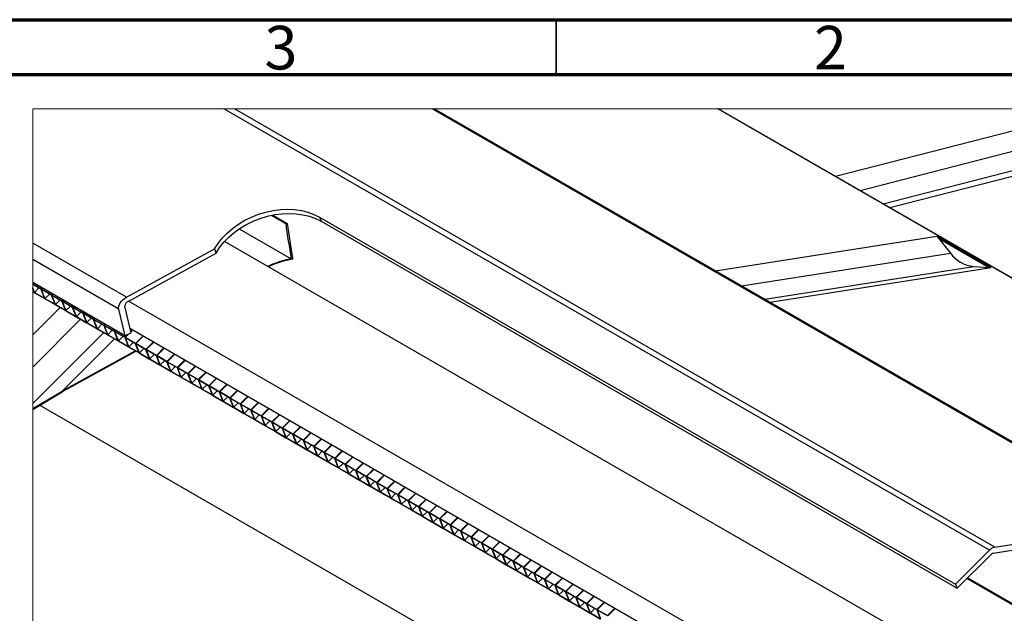
# Paper-space layout 'Sheet1' of a CAD drawing. Units: millimetres. Extents: x 3 to 403, y -15 to 272.
# Drawn here: x 254 to 344, y 218 to 272 of the extents above; entities that cross this region are included whole.
import ezdxf

# ---------------------------------------------------------------- set-up
doc = ezdxf.new("R2010")
doc.units = ezdxf.units.MM
doc.styles.add('SLDTEXTSTYLE0', font='GOTHIC.TTF', dxfattribs={"width": 0.913})

psp = doc.layouts.new('Sheet1')

# ---------------------------------------------------------------- linework, layer by layer
at = {"color": 7, "linetype": 'Continuous', "lineweight": 70}
for p, q in [((3.1227, 272.2257), (403.1227, 272.2257)), ((8.1227, 267.2257), (398.1227, 267.2257))]:
    psp.add_line(p, q, dxfattribs=at)
at = {"color": 7, "linetype": 'Continuous', "lineweight": 35}
psp.add_line((303.1227, 267.2257), (303.1227, 272.2257), dxfattribs=at)
at = {"color": 7, "linetype": 'Continuous', "lineweight": 25}
for p, q in [((342.5632, 223.9032), (272.8805, 264.1202)), ((343.0469, 224.1824), (273.8479, 264.1202)), ((357.2023, 226.4018), (291.8489, 264.1202)), ((357.4604, 226.361), (292.0361, 264.1202)), ((357.4604, 226.361), (292.0361, 264.1202)), ((385.9316, 224.8231), (317.8427, 264.1202)), ((385.9781, 224.8157), (317.8764, 264.1202)), ((328.534, 257.9693), (352.4808, 264.1202)), ((330.7772, 256.6746), (359.7642, 264.1202)), ((332.8781, 255.4621), (364.4102, 263.5614)), ((333.4838, 255.1125), (366.0301, 263.4724)), ((277.218, 254.4123), (278.5123, 253.6653)), ((277.3328, 254.4356), (278.6578, 253.6709)), ((278.6578, 253.6709), (278.5123, 253.6653)), ((281.5883, 254.2375), (339.4787, 220.8264)), ((281.5883, 254.2375), (281.7334, 253.8608)), ((281.7334, 253.8608), (339.6238, 220.4497)), ((274.2845, 253.174), (279.009, 250.4473)), ((264.0208, 246.9439), (255.4901, 251.8674)), ((335.0893, 216.1492), (272.9423, 252.017)), ((317.6257, 249.3514), (337.7725, 252.5103)), ((342.7223, 249.6536), (337.7725, 252.5103)), ((337.7725, 252.5103), (337.9099, 252.3368)), ((337.9099, 252.3368), (339.0021, 250.9574)), ((337.9099, 252.3368), (342.5414, 249.6638)), ((264.0208, 246.9439), (272.0286, 251.3406)), ((264.1659, 246.5672), (272.1737, 250.9639)), ((272.0286, 251.3406), (272.1737, 250.9639)), ((320.0042, 247.9786), (339.0021, 250.9574)), ((263.316, 245.8626), (255.4901, 250.3794)), ((279.009, 250.4473), (279.1365, 250.4632)), ((279.1365, 250.4632), (279.1683, 250.4084)), ((322.1051, 246.7661), (341.103, 249.7448)), ((322.5754, 246.4946), (342.7223, 249.6536)), ((341.103, 249.7448), (342.5414, 249.6638)), ((342.5414, 249.6638), (342.7223, 249.6536)), ((263.8972, 243.4287), (255.4901, 248.2808)), ((256.2415, 247.7054), (255.4901, 248.1391)), ((256.2536, 247.674), (255.4901, 248.1147)), ((255.6488, 247.3884), (255.4901, 247.8004)), ((255.6134, 247.4088), (255.4901, 247.729)), ((255.4901, 247.48), (255.6134, 247.4088)), ((255.4901, 247.4556), (255.6255, 247.3774)), ((255.6488, 247.3884), (256.0518, 247.7905)), ((255.6488, 247.3884), (256.568, 246.8579)), ((255.6609, 247.357), (256.5801, 246.8265)), ((256.2415, 247.7054), (256.3315, 247.7952)), ((256.568, 246.8579), (256.2536, 247.674)), ((256.3529, 247.7828), (256.2608, 247.691)), ((256.2769, 247.685), (256.3668, 247.7748)), ((257.1961, 247.1545), (256.2769, 247.685)), ((257.2082, 247.1231), (256.289, 247.6536)), ((256.6033, 246.8375), (256.289, 247.6536)), ((256.6033, 246.8375), (257.0064, 247.2395)), ((256.6033, 246.8375), (257.5226, 246.3069)), ((256.6154, 246.8061), (257.5347, 246.2756)), ((257.1961, 247.1545), (257.2861, 247.2443)), ((257.5226, 246.3069), (257.2082, 247.1231)), ((257.3075, 247.2319), (257.2154, 247.1401)), ((257.2315, 247.1341), (257.3214, 247.2238)), ((258.1507, 246.6036), (257.2315, 247.1341)), ((258.1628, 246.5722), (257.2435, 247.1027)), ((257.558, 246.2865), (257.2435, 247.1027)), ((257.558, 246.2865), (257.961, 246.6886)), ((258.1507, 246.6036), (258.2407, 246.6933)), ((258.4772, 245.756), (258.1628, 246.5722)), ((258.2621, 246.681), (258.17, 246.5891)), ((258.1861, 246.5831), (258.276, 246.6729)), ((259.1053, 246.0526), (258.1861, 246.5831)), ((259.1174, 246.0212), (258.1981, 246.5517)), ((258.5125, 245.7356), (258.1981, 246.5517)), ((328.4446, 209.5212), (264.2122, 246.5926)), ((257.9809, 246.018), (255.4901, 243.5334)), ((257.558, 246.2865), (258.4772, 245.756)), ((257.57, 246.2552), (258.4893, 245.7246)), ((258.5125, 245.7356), (258.9156, 246.1377)), ((258.5125, 245.7356), (259.4318, 245.2051)), ((258.5246, 245.7042), (259.4439, 245.1737)), ((259.1053, 246.0526), (259.1953, 246.1424)), ((259.4318, 245.2051), (259.1174, 246.0212)), ((259.2167, 246.13), (259.1246, 246.0382)), ((259.1406, 246.0322), (259.2306, 246.122)), ((260.0599, 245.5017), (259.1406, 246.0322)), ((260.072, 245.4703), (259.1527, 246.0008)), ((259.4671, 245.1847), (259.1527, 246.0008)), ((259.4671, 245.1847), (259.8702, 245.5867)), ((260.0599, 245.5017), (260.1499, 245.5914)), ((260.1712, 245.5791), (260.0792, 245.4873)), ((260.0952, 245.4813), (260.1852, 245.571)), ((263.8972, 243.4287), (263.316, 245.8626)), ((264.4652, 243.7007), (263.884, 246.1347)), ((259.85, 244.9393), (255.4901, 240.5902)), ((259.4671, 245.1847), (260.3864, 244.6541)), ((259.4792, 245.1533), (260.3985, 244.6227)), ((260.3864, 244.6541), (260.072, 245.4703)), ((261.0145, 244.9507), (260.0952, 245.4813)), ((261.0266, 244.9193), (260.1073, 245.4499)), ((260.4217, 244.6337), (260.1073, 245.4499)), ((260.4217, 244.6337), (260.8248, 245.0358)), ((260.4217, 244.6337), (261.341, 244.1032)), ((261.0145, 244.9507), (261.1045, 245.0405)), ((261.341, 244.1032), (261.0266, 244.9193)), ((261.1258, 245.0282), (261.0338, 244.9363)), ((261.0498, 244.9303), (261.1398, 245.0201)), ((261.9691, 244.3998), (261.0498, 244.9303)), ((261.9812, 244.3684), (261.0619, 244.8989)), ((261.3763, 244.0828), (261.0619, 244.8989)), ((261.9509, 243.7267), (255.4901, 237.282)), ((260.4338, 244.6023), (261.3531, 244.0718)), ((261.3763, 244.0828), (261.7794, 244.4848)), ((261.3763, 244.0828), (262.2956, 243.5523)), ((261.3884, 244.0514), (262.3077, 243.5209)), ((261.9691, 244.3998), (262.0591, 244.4895)), ((262.2956, 243.5523), (261.9812, 244.3684)), ((262.0804, 244.4772), (261.9884, 244.3854)), ((262.0044, 244.3794), (262.0944, 244.4692)), ((262.9237, 243.8488), (262.0044, 244.3794)), ((262.9358, 243.8175), (262.0165, 244.348)), ((262.3309, 243.5318), (262.0165, 244.348)), ((262.3309, 243.5318), (262.734, 243.9339)), ((262.9237, 243.8488), (263.0136, 243.9386)), ((263.2502, 243.0013), (262.9358, 243.8175)), ((263.035, 243.9263), (262.943, 243.8344)), ((262.959, 243.8285), (263.049, 243.9182)), ((263.8783, 243.2979), (262.959, 243.8285)), ((263.8903, 243.2665), (262.9711, 243.7971)), ((263.2855, 242.9809), (262.9711, 243.7971)), ((324.7346, 209.2213), (264.3808, 244.0542)), ((264.43, 243.8482), (264.5427, 243.9607)), ((264.5641, 243.9484), (264.4364, 243.821)), ((264.4407, 243.8033), (264.5781, 243.9403)), ((262.9307, 243.1613), (258.1584, 238.401)), ((262.3309, 243.5318), (263.2502, 243.0013)), ((262.343, 243.5004), (263.2622, 242.9699)), ((263.2855, 242.9809), (263.6886, 243.383)), ((263.2855, 242.9809), (264.2048, 242.4504)), ((263.2976, 242.9495), (264.2168, 242.419)), ((263.8783, 243.2979), (264.1129, 243.532)), ((264.2048, 242.4504), (263.8903, 243.2665)), ((264.4652, 243.7007), (263.8972, 243.4287)), ((264.1778, 243.5631), (263.8976, 243.2835)), ((263.9136, 243.2775), (264.2203, 243.5834)), ((264.8329, 242.747), (263.9136, 243.2775)), ((264.8449, 242.7156), (263.9257, 243.2461)), ((264.2401, 242.43), (263.9257, 243.2461)), ((264.2401, 242.43), (264.6432, 242.832)), ((264.8329, 242.747), (265.4973, 243.4098)), ((265.5187, 243.3974), (264.8522, 242.7326)), ((264.8682, 242.7266), (265.5327, 243.3894)), ((265.7874, 242.196), (266.4519, 242.8588)), ((266.4733, 242.8465), (265.8067, 242.1816)), ((265.8228, 242.1756), (266.4873, 242.8384)), ((264.831, 242.0645), (258.1584, 238.401)), ((264.8917, 242.0295), (258.2232, 238.3681)), ((264.2401, 242.43), (265.1593, 241.8994)), ((264.2522, 242.3986), (265.1714, 241.868)), ((265.1593, 241.8994), (264.8449, 242.7156)), ((265.7874, 242.196), (264.8682, 242.7266)), ((265.7995, 242.1647), (264.8803, 242.6952)), ((265.1947, 241.879), (264.8803, 242.6952)), ((265.1947, 241.879), (265.5978, 242.2811)), ((266.1139, 241.3485), (265.7995, 242.1647)), ((266.742, 241.6451), (265.8228, 242.1756)), ((266.7541, 241.6137), (265.8349, 242.1442)), ((266.1493, 241.3281), (265.8349, 242.1442)), ((266.742, 241.6451), (267.4065, 242.3079)), ((267.4279, 242.2956), (266.7613, 241.6307)), ((266.7774, 241.6247), (267.4419, 242.2875)), ((265.1947, 241.879), (266.1139, 241.3485)), ((265.2068, 241.8476), (266.126, 241.3171)), ((266.1493, 241.3281), (266.5524, 241.7302)), ((266.1493, 241.3281), (267.0685, 240.7975)), ((266.1614, 241.2967), (267.0806, 240.7662)), ((267.0685, 240.7975), (266.7541, 241.6137)), ((267.6966, 241.0942), (266.7774, 241.6247)), ((267.7087, 241.0628), (266.7895, 241.5933)), ((267.1039, 240.7772), (266.7895, 241.5933)), ((267.1039, 240.7772), (267.507, 241.1792)), ((267.6966, 241.0942), (268.3611, 241.757)), ((268.0231, 240.2466), (267.7087, 241.0628)), ((268.3825, 241.7446), (267.7159, 241.0798)), ((267.732, 241.0737), (268.3965, 241.7366)), ((268.6512, 240.5432), (267.732, 241.0737)), ((268.6633, 240.5118), (267.7441, 241.0424)), ((268.0585, 240.2262), (267.7441, 241.0424)), ((268.6512, 240.5432), (269.3157, 241.206)), ((269.3371, 241.1937), (268.6705, 240.5288)), ((268.6866, 240.5228), (269.3511, 241.1856)), ((267.1039, 240.7772), (268.0231, 240.2466)), ((267.116, 240.7458), (268.0352, 240.2152)), ((268.0585, 240.2262), (268.4616, 240.6283)), ((268.0585, 240.2262), (268.9777, 239.6957)), ((268.0706, 240.1948), (268.9898, 239.6643)), ((268.9777, 239.6957), (268.6633, 240.5118)), ((269.6058, 239.9923), (268.6866, 240.5228)), ((269.6179, 239.9609), (268.6987, 240.4914)), ((269.0131, 239.6753), (268.6987, 240.4914)), ((269.6058, 239.9923), (270.2703, 240.6551)), ((270.2917, 240.6427), (269.6251, 239.9779)), ((269.6412, 239.9719), (270.3056, 240.6347)), ((269.0131, 239.6753), (269.4162, 240.0773)), ((269.0131, 239.6753), (269.9323, 239.1447)), ((269.0252, 239.6439), (269.9444, 239.1134)), ((269.9323, 239.1447), (269.6179, 239.9609)), ((270.5604, 239.4413), (269.6412, 239.9719)), ((270.5725, 239.4099), (269.6533, 239.9405)), ((269.9677, 239.1243), (269.6533, 239.9405)), ((269.9677, 239.1243), (270.3707, 239.5264)), ((270.5604, 239.4413), (271.2249, 240.1041)), ((270.8869, 238.5938), (270.5725, 239.4099)), ((271.2463, 240.0918), (270.5797, 239.4269)), ((270.5958, 239.4209), (271.2602, 240.0837)), ((271.515, 238.8904), (270.5958, 239.4209)), ((271.5271, 238.859), (270.6079, 239.3895)), ((270.9223, 238.5734), (270.6079, 239.3895)), ((271.515, 238.8904), (272.1795, 239.5532)), ((272.2008, 239.5409), (271.5343, 238.876)), ((271.5504, 238.87), (272.2148, 239.5328)), ((255.4901, 236.8059), (258.1584, 238.401)), ((255.4901, 236.7311), (258.1818, 238.3401)), ((258.1584, 238.401), (258.1818, 238.3401)), ((258.1818, 238.3401), (258.2232, 238.3681)), ((269.9677, 239.1243), (270.8869, 238.5938)), ((269.9798, 239.0929), (270.899, 238.5624)), ((270.9223, 238.5734), (271.3253, 238.9754)), ((270.9223, 238.5734), (271.8415, 238.0429)), ((270.9344, 238.542), (271.8536, 238.0115)), ((271.8415, 238.0429), (271.5271, 238.859)), ((272.4696, 238.3395), (271.5504, 238.87)), ((272.4817, 238.3081), (271.5625, 238.8386)), ((271.8769, 238.0224), (271.5625, 238.8386)), ((271.8769, 238.0224), (272.2799, 238.4245)), ((272.4696, 238.3395), (273.1341, 239.0023)), ((273.1555, 238.9899), (272.4889, 238.325)), ((272.505, 238.3191), (273.1694, 238.9819)), ((273.4242, 237.7885), (274.0887, 238.4513)), ((274.11, 238.439), (273.4435, 237.7741)), ((273.4596, 237.7681), (274.124, 238.4309)), ((271.8769, 238.0224), (272.7961, 237.4919)), ((271.8889, 237.9911), (272.8082, 237.4605)), ((272.7961, 237.4919), (272.4817, 238.3081)), ((273.4242, 237.7885), (272.505, 238.3191)), ((273.4363, 237.7571), (272.517, 238.2877)), ((272.8315, 237.4715), (272.517, 238.2877)), ((272.8315, 237.4715), (273.2345, 237.8736)), ((272.8315, 237.4715), (273.7507, 236.941)), ((272.8435, 237.4401), (273.7628, 236.9096)), ((273.7507, 236.941), (273.4363, 237.7571)), ((274.3788, 237.2376), (273.4596, 237.7681)), ((274.3909, 237.2062), (273.4717, 237.7367)), ((273.786, 236.9206), (273.4717, 237.7367)), ((274.3788, 237.2376), (275.0433, 237.9004)), ((275.0646, 237.888), (274.3981, 237.2232)), ((274.4141, 237.2172), (275.0786, 237.88)), ((323.6336, 198.1332), (256.1121, 237.1029)), ((273.786, 236.9206), (274.1891, 237.3226)), ((273.786, 236.9206), (274.7053, 236.39)), ((273.7981, 236.8892), (274.7174, 236.3586)), ((274.7053, 236.39), (274.3909, 237.2062)), ((275.3334, 236.6866), (274.4141, 237.2172)), ((275.3455, 236.6553), (274.4262, 237.1858)), ((274.7406, 236.3696), (274.4262, 237.1858)), ((274.7406, 236.3696), (275.1437, 236.7717)), ((275.3334, 236.6866), (275.9979, 237.3494)), ((275.6599, 235.8391), (275.3455, 236.6553)), ((276.0192, 237.3371), (275.3527, 236.6722)), ((275.3687, 236.6662), (276.0332, 237.329)), ((276.288, 236.1357), (275.3687, 236.6662)), ((276.3001, 236.1043), (275.3808, 236.6348)), ((275.6952, 235.8187), (275.3808, 236.6348)), ((276.288, 236.1357), (276.9524, 236.7985)), ((276.9738, 236.7862), (276.3073, 236.1213)), ((276.3233, 236.1153), (276.9878, 236.7781)), ((274.7406, 236.3696), (275.6599, 235.8391)), ((274.7527, 236.3382), (275.672, 235.8077)), ((275.6952, 235.8187), (276.0983, 236.2208)), ((275.6952, 235.8187), (276.6145, 235.2882)), ((275.7073, 235.7873), (276.6266, 235.2568)), ((276.6145, 235.2882), (276.3001, 236.1043)), ((277.2426, 235.5848), (276.3233, 236.1153)), ((277.2547, 235.5534), (276.3354, 236.0839)), ((276.6498, 235.2678), (276.3354, 236.0839)), ((276.6498, 235.2678), (277.0529, 235.6698)), ((277.2426, 235.5848), (277.907, 236.2476)), ((277.9284, 236.2352), (277.2619, 235.5704)), ((277.2779, 235.5643), (277.9424, 236.2272)), ((278.1972, 235.0338), (278.8616, 235.6966)), ((278.883, 235.6843), (278.2165, 235.0194)), ((278.2325, 235.0134), (278.897, 235.6762)), ((276.6498, 235.2678), (277.5691, 234.7372)), ((276.6619, 235.2364), (277.5812, 234.7058)), ((277.5691, 234.7372), (277.2547, 235.5534)), ((278.1972, 235.0338), (277.2779, 235.5643)), ((278.2093, 235.0024), (277.29, 235.533)), ((277.6044, 234.7168), (277.29, 235.533)), ((277.6044, 234.7168), (278.0075, 235.1189)), ((278.5237, 234.1863), (278.2093, 235.0024)), ((279.1518, 234.4829), (278.2325, 235.0134)), ((279.1639, 234.4515), (278.2446, 234.982)), ((278.559, 234.1659), (278.2446, 234.982)), ((279.1518, 234.4829), (279.8162, 235.1457)), ((279.8376, 235.1334), (279.1711, 234.4685)), ((279.1871, 234.4625), (279.8516, 235.1253)), ((277.6044, 234.7168), (278.5237, 234.1863)), ((277.6165, 234.6854), (278.5358, 234.1549)), ((278.559, 234.1659), (278.9621, 234.5679)), ((278.559, 234.1659), (279.4783, 233.6353)), ((278.5711, 234.1345), (279.4904, 233.604)), ((279.4783, 233.6353), (279.1639, 234.4515)), ((280.1064, 233.9319), (279.1871, 234.4625)), ((280.1185, 233.9005), (279.1992, 234.4311)), ((279.5136, 233.6149), (279.1992, 234.4311)), ((279.5136, 233.6149), (279.9167, 234.017)), ((280.1064, 233.9319), (280.7708, 234.5947)), ((280.4329, 233.0844), (280.1185, 233.9005)), ((280.7922, 234.5824), (280.1257, 233.9175)), ((280.1417, 233.9115), (280.8062, 234.5743)), ((281.061, 233.381), (280.1417, 233.9115)), ((281.073, 233.3496), (280.1538, 233.8802)), ((280.4682, 233.064), (280.1538, 233.8802)), ((281.061, 233.381), (281.7254, 234.0438)), ((281.7468, 234.0315), (281.0803, 233.3666)), ((281.0963, 233.3606), (281.7608, 234.0234)), ((279.5136, 233.6149), (280.4329, 233.0844)), ((279.5257, 233.5835), (280.4449, 233.053)), ((280.4682, 233.064), (280.8713, 233.4661)), ((280.4682, 233.064), (281.3874, 232.5335)), ((280.4803, 233.0326), (281.3995, 232.5021)), ((281.3874, 232.5335), (281.073, 233.3496)), ((282.0155, 232.8301), (281.0963, 233.3606)), ((282.0276, 232.7987), (281.1084, 233.3292)), ((281.4228, 232.513), (281.1084, 233.3292)), ((282.0155, 232.8301), (282.68, 233.4929)), ((282.7014, 233.4805), (282.0348, 232.8157)), ((282.0509, 232.8097), (282.7154, 233.4725)), ((281.4228, 232.513), (281.8259, 232.9151)), ((281.4228, 232.513), (282.342, 231.9825)), ((281.4349, 232.4817), (282.3541, 231.9511)), ((282.342, 231.9825), (282.0276, 232.7987)), ((282.9701, 232.2791), (282.0509, 232.8097)), ((282.9822, 232.2477), (282.063, 232.7783)), ((282.3774, 231.9621), (282.063, 232.7783)), ((282.3774, 231.9621), (282.7805, 232.3642)), ((282.9701, 232.2791), (283.6346, 232.9419)), ((283.2966, 231.4316), (282.9822, 232.2477)), ((283.656, 232.9296), (282.9894, 232.2647)), ((283.0055, 232.2587), (283.67, 232.9215)), ((283.9247, 231.7282), (283.0055, 232.2587)), ((283.9368, 231.6968), (283.0176, 232.2273)), ((283.332, 231.4112), (283.0176, 232.2273)), ((283.9247, 231.7282), (284.5892, 232.391)), ((284.6106, 232.3786), (283.944, 231.7138)), ((283.9601, 231.7078), (284.6246, 232.3706)), ((282.3774, 231.9621), (283.2966, 231.4316)), ((282.3895, 231.9307), (283.3087, 231.4002)), ((283.332, 231.4112), (283.7351, 231.8132)), ((283.332, 231.4112), (284.2512, 230.8806)), ((283.3441, 231.3798), (284.2633, 230.8492)), ((284.2512, 230.8806), (283.9368, 231.6968)), ((284.8793, 231.1773), (283.9601, 231.7078)), ((284.8914, 231.1459), (283.9722, 231.6764)), ((284.2866, 230.8602), (283.9722, 231.6764)), ((284.2866, 230.8602), (284.6897, 231.2623)), ((284.8793, 231.1773), (285.5438, 231.8401)), ((285.5652, 231.8277), (284.8986, 231.1628)), ((284.9147, 231.1568), (285.5791, 231.8196)), ((285.8339, 230.6263), (286.4984, 231.2891)), ((286.5198, 231.2768), (285.8532, 230.6119)), ((285.8693, 230.6059), (286.5337, 231.2687)), ((284.2866, 230.8602), (285.2058, 230.3297)), ((284.2987, 230.8289), (285.2179, 230.2983)), ((285.2058, 230.3297), (284.8914, 231.1459)), ((285.8339, 230.6263), (284.9147, 231.1568)), ((285.846, 230.5949), (284.9268, 231.1254)), ((285.2412, 230.3093), (284.9268, 231.1254)), ((285.2412, 230.3093), (285.6443, 230.7114)), ((285.2412, 230.3093), (286.1604, 229.7788)), ((285.2533, 230.2779), (286.1725, 229.7474)), ((286.1604, 229.7788), (285.846, 230.5949)), ((286.7885, 230.0754), (285.8693, 230.6059)), ((286.8006, 230.044), (285.8814, 230.5745)), ((286.1958, 229.7584), (285.8814, 230.5745)), ((286.7885, 230.0754), (287.453, 230.7382)), ((287.4744, 230.7258), (286.8078, 230.061)), ((286.8239, 230.055), (287.4883, 230.7178)), ((286.1958, 229.7584), (286.5988, 230.1604)), ((286.1958, 229.7584), (287.115, 229.2278)), ((286.2079, 229.727), (287.1271, 229.1964)), ((287.115, 229.2278), (286.8006, 230.044)), ((287.7431, 229.5244), (286.8239, 230.055)), ((287.7552, 229.493), (286.836, 230.0236)), ((287.1504, 229.2074), (286.836, 230.0236)), ((287.1504, 229.2074), (287.5534, 229.6095)), ((287.7431, 229.5244), (288.4076, 230.1872)), ((288.0696, 228.6769), (287.7552, 229.493)), ((288.429, 230.1749), (287.7624, 229.51)), ((287.7785, 229.504), (288.4429, 230.1668)), ((288.6977, 228.9735), (287.7785, 229.504)), ((288.7098, 228.9421), (287.7906, 229.4726)), ((288.105, 228.6565), (287.7906, 229.4726)), ((288.6977, 228.9735), (289.3622, 229.6363)), ((289.3835, 229.624), (288.717, 228.9591)), ((288.7331, 228.9531), (289.3975, 229.6159)), ((287.1504, 229.2074), (288.0696, 228.6769)), ((287.1625, 229.176), (288.0817, 228.6455)), ((288.105, 228.6565), (288.508, 229.0585)), ((288.105, 228.6565), (289.0242, 228.1259)), ((288.1171, 228.6251), (289.0363, 228.0945)), ((289.0242, 228.1259), (288.7098, 228.9421)), ((289.6523, 228.4225), (288.7331, 228.9531)), ((289.6644, 228.3912), (288.7452, 228.9217)), ((289.0596, 228.1055), (288.7452, 228.9217)), ((289.0596, 228.1055), (289.4626, 228.5076)), ((289.6523, 228.4225), (290.3168, 229.0853)), ((290.3381, 229.073), (289.6716, 228.4081)), ((289.6877, 228.4022), (290.3521, 229.0649)), ((290.6069, 227.8716), (291.2714, 228.5344)), ((291.2927, 228.5221), (290.6262, 227.8572)), ((290.6422, 227.8512), (291.3067, 228.514)), ((289.0596, 228.1055), (289.9788, 227.575)), ((289.0716, 228.0741), (289.9909, 227.5436)), ((289.9788, 227.575), (289.6644, 228.3912)), ((290.6069, 227.8716), (289.6877, 228.4022)), ((290.619, 227.8402), (289.6997, 228.3708)), ((290.0141, 227.5546), (289.6997, 228.3708)), ((290.0141, 227.5546), (290.4172, 227.9567)), ((290.9334, 227.0241), (290.619, 227.8402)), ((291.5615, 227.3207), (290.6422, 227.8512)), ((291.5736, 227.2893), (290.6543, 227.8198)), ((290.9687, 227.0037), (290.6543, 227.8198)), ((291.5615, 227.3207), (292.226, 227.9835)), ((292.2473, 227.9711), (291.5808, 227.3063)), ((291.5968, 227.3003), (292.2613, 227.9631)), ((290.0141, 227.5546), (290.9334, 227.0241)), ((290.0262, 227.5232), (290.9455, 226.9927)), ((290.9687, 227.0037), (291.3718, 227.4057)), ((290.9687, 227.0037), (291.888, 226.4731)), ((290.9808, 226.9723), (291.9001, 226.4417)), ((291.888, 226.4731), (291.5736, 227.2893)), ((292.5161, 226.7697), (291.5968, 227.3003)), ((292.5282, 226.7384), (291.6089, 227.2689)), ((291.9233, 226.4527), (291.6089, 227.2689)), ((291.9233, 226.4527), (292.3264, 226.8548)), ((292.5161, 226.7697), (293.1805, 227.4325)), ((292.8426, 225.9222), (292.5282, 226.7384)), ((293.2019, 227.4202), (292.5354, 226.7553)), ((292.5514, 226.7493), (293.2159, 227.4121)), ((293.4707, 226.2188), (292.5514, 226.7493)), ((293.4828, 226.1874), (292.5635, 226.7179)), ((292.8779, 225.9018), (292.5635, 226.7179)), ((293.4707, 226.2188), (294.1351, 226.8816)), ((294.1565, 226.8692), (293.49, 226.2044)), ((293.506, 226.1984), (294.1705, 226.8612)), ((291.9233, 226.4527), (292.8426, 225.9222)), ((291.9354, 226.4213), (292.8547, 225.8908)), ((292.8779, 225.9018), (293.281, 226.3039)), ((292.8779, 225.9018), (293.7972, 225.3712)), ((292.89, 225.8704), (293.8093, 225.3399)), ((293.7972, 225.3712), (293.4828, 226.1874)), ((294.4253, 225.6679), (293.506, 226.1984)), ((294.4374, 225.6365), (293.5181, 226.167)), ((293.8325, 225.3509), (293.5181, 226.167)), ((294.4253, 225.6679), (295.0897, 226.3307)), ((295.1111, 226.3183), (294.4446, 225.6535)), ((294.4606, 225.6474), (295.1251, 226.3102)), ((342.9018, 223.6382), (357.0572, 225.8577)), ((343.0469, 224.1824), (357.2023, 226.4018)), ((293.8325, 225.3509), (294.2356, 225.7529)), ((293.8325, 225.3509), (294.7518, 224.8203)), ((293.8446, 225.3195), (294.7639, 224.7889)), ((294.7518, 224.8203), (294.4374, 225.6365)), ((295.3799, 225.1169), (294.4606, 225.6474)), ((295.392, 225.0855), (294.4727, 225.6161)), ((294.7871, 224.7999), (294.4727, 225.6161)), ((294.7871, 224.7999), (295.1902, 225.202)), ((295.3799, 225.1169), (296.0443, 225.7797)), ((295.7064, 224.2694), (295.392, 225.0855)), ((296.0657, 225.7674), (295.3992, 225.1025)), ((295.4152, 225.0965), (296.0797, 225.7593)), ((296.3345, 224.566), (295.4152, 225.0965)), ((296.3466, 224.5346), (295.4273, 225.0651)), ((295.7417, 224.249), (295.4273, 225.0651)), ((296.3345, 224.566), (296.9989, 225.2288)), ((297.0203, 225.2164), (296.3538, 224.5516)), ((296.3698, 224.5456), (297.0343, 225.2084)), ((294.7871, 224.7999), (295.7064, 224.2694)), ((294.7992, 224.7685), (295.7185, 224.238)), ((295.7417, 224.249), (296.1448, 224.651)), ((295.7417, 224.249), (296.6609, 223.7184)), ((295.7538, 224.2176), (296.673, 223.687)), ((296.6609, 223.7184), (296.3466, 224.5346)), ((297.289, 224.015), (296.3698, 224.5456)), ((297.3011, 223.9836), (296.3819, 224.5142)), ((296.6963, 223.698), (296.3819, 224.5142)), ((296.6963, 223.698), (297.0994, 224.1001)), ((297.289, 224.015), (297.9535, 224.6778)), ((297.9749, 224.6655), (297.3083, 224.0006)), ((297.3244, 223.9946), (297.9889, 224.6574)), ((298.2437, 223.4641), (298.9081, 224.1269)), ((298.9295, 224.1146), (298.2629, 223.4497)), ((298.279, 223.4437), (298.9435, 224.1065)), ((296.6963, 223.698), (297.6155, 223.1675)), ((296.7084, 223.6666), (297.6276, 223.1361)), ((297.6155, 223.1675), (297.3011, 223.9836)), ((298.2437, 223.4641), (297.3244, 223.9946)), ((298.2557, 223.4327), (297.3365, 223.9632)), ((297.6509, 223.1471), (297.3365, 223.9632)), ((297.6509, 223.1471), (298.054, 223.5491)), ((297.6509, 223.1471), (298.5701, 222.6165)), ((297.663, 223.1157), (298.5822, 222.5851)), ((298.5701, 222.6165), (298.2557, 223.4327)), ((299.1982, 222.9132), (298.279, 223.4437)), ((299.2103, 222.8818), (298.2911, 223.4123)), ((298.6055, 222.5961), (298.2911, 223.4123)), ((299.1982, 222.9132), (299.8627, 223.5759)), ((299.8841, 223.5636), (299.2175, 222.8987)), ((299.2336, 222.8928), (299.8981, 223.5556)), ((339.4787, 220.8264), (342.5632, 223.9032)), ((339.6238, 220.4497), (342.7084, 223.5265)), ((298.6055, 222.5961), (299.0086, 222.9982)), ((298.6055, 222.5961), (299.5247, 222.0656)), ((298.6176, 222.5648), (299.5368, 222.0342)), ((299.5247, 222.0656), (299.2103, 222.8818)), ((300.1528, 222.3622), (299.2336, 222.8928)), ((300.1649, 222.3308), (299.2457, 222.8614)), ((299.5601, 222.0452), (299.2457, 222.8614)), ((299.5601, 222.0452), (299.9632, 222.4473)), ((300.1528, 222.3622), (300.8173, 223.025)), ((300.4793, 221.5147), (300.1649, 222.3308)), ((300.8387, 223.0127), (300.1721, 222.3478)), ((300.1882, 222.3418), (300.8527, 223.0046)), ((301.1074, 221.8113), (300.1882, 222.3418)), ((301.1195, 221.7799), (300.2003, 222.3104)), ((300.5147, 221.4943), (300.2003, 222.3104)), ((301.1074, 221.8113), (301.7719, 222.4741)), ((301.7933, 222.4617), (301.1267, 221.7969)), ((301.1428, 221.7909), (301.8072, 222.4537)), ((299.5601, 222.0452), (300.4793, 221.5147)), ((299.5722, 222.0138), (300.4914, 221.4833)), ((300.5147, 221.4943), (300.9178, 221.8963)), ((300.5147, 221.4943), (301.4339, 220.9637)), ((300.5268, 221.4629), (301.446, 220.9323)), ((301.4339, 220.9637), (301.1195, 221.7799)), ((302.062, 221.2603), (301.1428, 221.7909)), ((302.0741, 221.229), (301.1549, 221.7595)), ((301.4693, 220.9433), (301.1549, 221.7595)), ((301.4693, 220.9433), (301.8724, 221.3454)), ((302.062, 221.2603), (302.7265, 221.9231)), ((302.7479, 221.9108), (302.0813, 221.2459)), ((302.0974, 221.2399), (302.7618, 221.9027)), ((303.0166, 220.7094), (303.6811, 221.3722)), ((303.7025, 221.3599), (303.0359, 220.695)), ((303.052, 220.689), (303.7164, 221.3518)), ((345.5372, 218.4113), (340.4967, 221.3204)), ((345.5637, 218.4936), (340.5587, 221.3822)), ((301.4693, 220.9433), (302.3885, 220.4128)), ((301.4814, 220.9119), (302.4006, 220.3814)), ((302.3885, 220.4128), (302.0741, 221.229)), ((303.0166, 220.7094), (302.0974, 221.2399)), ((303.0287, 220.678), (302.1095, 221.2085)), ((302.4239, 220.3924), (302.1095, 221.2085)), ((302.4239, 220.3924), (302.827, 220.7945)), ((303.3431, 219.8619), (303.0287, 220.678)), ((303.9712, 220.1585), (303.052, 220.689)), ((303.9833, 220.1271), (303.0641, 220.6576)), ((303.3785, 219.8415), (303.0641, 220.6576)), ((303.9712, 220.1585), (304.6357, 220.8213)), ((304.6571, 220.8089), (303.9905, 220.1441)), ((304.0066, 220.138), (304.671, 220.8008)), ((339.4787, 220.8264), (339.6238, 220.4497)), ((302.4239, 220.3924), (303.3431, 219.8619)), ((302.436, 220.361), (303.3552, 219.8305)), ((303.3785, 219.8415), (303.7815, 220.2435)), ((303.3785, 219.8415), (304.2977, 219.3109)), ((303.3906, 219.8101), (304.3098, 219.2795)), ((304.2977, 219.3109), (303.9833, 220.1271)), ((304.9258, 219.6075), (304.0066, 220.138)), ((304.9379, 219.5761), (304.0187, 220.1067)), ((304.3331, 219.2905), (304.0187, 220.1067)), ((304.3331, 219.2905), (304.7361, 219.6926)), ((304.9258, 219.6075), (305.5903, 220.2703)), ((305.2523, 218.76), (304.9379, 219.5761)), ((305.6116, 220.258), (304.9451, 219.5931)), ((304.9612, 219.5871), (305.6256, 220.2499)), ((305.8804, 219.0566), (304.9612, 219.5871)), ((305.8925, 219.0252), (304.9733, 219.5557)), ((305.2877, 218.7396), (304.9733, 219.5557)), ((305.8804, 219.0566), (306.5449, 219.7194)), ((306.5662, 219.7071), (305.8997, 219.0422)), ((305.9158, 219.0362), (306.5802, 219.699)), ((304.3331, 219.2905), (305.2523, 218.76)), ((304.3452, 219.2591), (305.2644, 218.7286)), ((305.2877, 218.7396), (305.6907, 219.1416)), ((305.2877, 218.7396), (306.2069, 218.209)), ((305.2997, 218.7082), (306.219, 218.1776)), ((306.2069, 218.209), (305.8925, 219.0252)), ((306.835, 218.5056), (305.9158, 219.0362)), ((306.8471, 218.4742), (305.9278, 219.0048)), ((306.2423, 218.1886), (305.9278, 219.0048)), ((306.835, 218.5056), (307.4995, 219.1684)), ((307.5208, 219.1561), (306.8543, 218.4912)), ((306.8704, 218.4852), (307.5348, 219.148)), ((306.2423, 218.1886), (306.6453, 218.5907)), ((306.2423, 218.1886), (307.1615, 217.6581)), ((306.2543, 218.1572), (307.1736, 217.6267)), ((307.1615, 217.6581), (306.8471, 218.4742)), ((307.7896, 217.9547), (306.8704, 218.4852)), ((307.8017, 217.9233), (306.8824, 218.4539)), ((307.1968, 217.6377), (306.8824, 218.4539)), ((307.7896, 217.9547), (308.454, 218.6175)), ((308.4754, 218.6052), (307.8089, 217.9403)), ((307.8249, 217.9343), (308.4894, 218.5971))]:
    psp.add_line(p, q, dxfattribs=at)
at = {"color": 7, "linetype": 'Continuous', "lineweight": 18, "flags": 128}
for points in [[(255.4901, 264.1202), (255.4901, 251.8674), (255.4901, 250.3794), (255.4901, 248.2808), (255.4901, 248.1391), (255.4901, 248.1147), (255.4901, 247.8004), (255.4901, 247.729), (255.4901, 247.48), (255.4901, 247.4556), (255.4901, 243.5334), (255.4901, 240.5902), (255.4901, 237.282), (255.4901, 236.8059), (255.4901, 236.7311), (255.4901, 211.6469), (255.4901, 201.184), (255.4901, 168.6212), (302.4604, 168.6212), (302.9832, 168.6212), (337.8325, 168.6212)], [(352.4808, 264.1202), (317.8764, 264.1202), (317.8427, 264.1202), (292.0361, 264.1202), (291.8489, 264.1202), (273.8479, 264.1202), (272.8805, 264.1202), (255.4901, 264.1202)]]:
    psp.add_lwpolyline(points, dxfattribs=at)
at = {"color": 7, "linetype": 'Continuous', "lineweight": 25, "flags": 128}
for points in [[(272.0286, 251.3406), (272.3549, 251.8469), (272.7425, 252.3323), (273.1866, 252.791), (273.6821, 253.2173), (274.2228, 253.6062), (274.8024, 253.9531), (275.4137, 254.2536), (276.0496, 254.5043), (276.7022, 254.7021), (277.3639, 254.8446), (278.0265, 254.9301), (278.6822, 254.9576), (279.3231, 254.9267), (279.9413, 254.8379), (280.5296, 254.6921), (281.0808, 254.4912), (281.5883, 254.2375)], [(272.0286, 251.3406), (272.3549, 251.8469), (272.7425, 252.3323), (273.1866, 252.791), (273.6821, 253.2173), (274.2228, 253.6062), (274.8024, 253.9531), (275.4137, 254.2536), (276.0496, 254.5043), (276.7022, 254.7021), (277.3639, 254.8446), (278.0265, 254.9301), (278.6822, 254.9576), (279.3231, 254.9267), (279.9413, 254.8379), (280.5296, 254.6921), (281.0808, 254.4912), (281.5883, 254.2375)], [(272.1737, 250.9639), (272.5, 251.4703), (272.8876, 251.9556), (273.3317, 252.4143), (273.8272, 252.8406), (274.3679, 253.2296), (274.9475, 253.5764), (275.5588, 253.877), (276.1947, 254.1276), (276.8474, 254.3254), (277.509, 254.4679), (278.1716, 254.5534), (278.8273, 254.5809), (279.4682, 254.55), (280.0864, 254.4612), (280.6747, 254.3154), (281.2259, 254.1145), (281.7334, 253.8608)], [(272.1737, 250.9639), (272.5, 251.4703), (272.8876, 251.9556), (273.3317, 252.4143), (273.8272, 252.8406), (274.3679, 253.2296), (274.9475, 253.5764), (275.5588, 253.877), (276.1947, 254.1276), (276.8474, 254.3254), (277.509, 254.4679), (278.1716, 254.5534), (278.8273, 254.5809), (279.4682, 254.55), (280.0864, 254.4612), (280.6747, 254.3154), (281.2259, 254.1145), (281.7334, 253.8608)], [(263.316, 245.8626), (263.3028, 245.9939), (263.3224, 246.1363), (263.3743, 246.2848), (263.4567, 246.4344), (263.5667, 246.5799), (263.7005, 246.7164), (263.8536, 246.8391), (264.0208, 246.9439)], [(263.316, 245.8626), (263.3028, 245.9939), (263.3224, 246.1363), (263.3743, 246.2848), (263.4567, 246.4344), (263.5667, 246.5799), (263.7005, 246.7164), (263.8536, 246.8391), (264.0208, 246.9439)]]:
    psp.add_lwpolyline(points, dxfattribs=at)
at = {"color": 7, "linetype": 'Continuous', "lineweight": 25}
for centre, radius, start, end in [((405.2346, 271.5775), 127.982, 188.045448, 189.503205), ((394.548, 269.3277), 116.943, 187.694098, 189.283125), ((341.4037, 252.6922), 2.9627, 215.843156, 264.174495), ((280.4835, 242.2255), 8.3472, 99.286551, 115.650546), ((280.505, 242.1697), 8.3463, 99.215716, 115.333929), ((255.6475, 247.4118), 0.0408, 237.363631, 261.608208), ((255.7192, 247.4554), 0.1143, 227.226891, 239.316956), ((256.1827, 247.6066), 0.115, 47.248681, 59.261227), ((256.2547, 247.6503), 0.0412, 57.474186, 81.497653), ((256.6021, 246.8609), 0.0408, 237.363631, 261.608208), ((256.6744, 246.9053), 0.1154, 227.283412, 239.260435), ((257.1371, 247.0553), 0.1154, 47.283412, 59.260435), ((257.2091, 247.0987), 0.0419, 57.682849, 81.28899), ((258.0921, 246.505), 0.1146, 47.1945, 59.258467), ((258.164, 246.5484), 0.0411, 57.5382, 81.58296), ((264.3419, 246.1444), 0.458, 112.601819, 181.20402), ((257.5567, 246.31), 0.0409, 237.39709, 261.574749), ((257.6281, 246.3531), 0.1138, 227.20094, 239.342907), ((258.5113, 245.7591), 0.0409, 237.39709, 261.574749), ((258.5827, 245.8021), 0.1138, 227.20094, 239.342907), ((259.0467, 245.9541), 0.1146, 47.1945, 59.258467), ((259.1186, 245.9975), 0.0411, 57.5382, 81.58296), ((260.0013, 245.4031), 0.1146, 47.1945, 59.258467), ((259.4661, 245.2087), 0.0415, 237.637596, 261.483565), ((259.5373, 245.2512), 0.1138, 227.20094, 239.342907), ((260.0731, 245.4464), 0.0414, 57.603723, 81.517437), ((260.4206, 244.6576), 0.0413, 237.590777, 261.530383), ((260.4922, 244.7005), 0.1143, 227.160185, 239.258828), ((260.9565, 244.8531), 0.1136, 47.138285, 59.314682), ((261.0277, 244.8954), 0.0414, 57.603723, 81.517437), ((261.3752, 244.1067), 0.0413, 237.590777, 261.530383), ((261.4464, 244.1491), 0.1136, 227.138285, 239.314682), ((261.9107, 244.3016), 0.1143, 47.160185, 59.258828), ((261.9823, 244.3445), 0.0413, 57.590777, 81.530383), ((262.8658, 243.7512), 0.1135, 47.167701, 59.342208), ((262.9369, 243.7936), 0.0413, 57.590777, 81.530383), ((262.3298, 243.5558), 0.0414, 237.603723, 261.517437), ((262.4016, 243.599), 0.1146, 227.1945, 239.258467), ((263.2843, 243.0045), 0.041, 237.503768, 261.617392), ((263.3562, 243.048), 0.1146, 227.1945, 239.258467), ((263.8202, 243.2), 0.1138, 47.20094, 59.342907), ((263.8914, 243.2425), 0.0415, 57.637596, 81.483565), ((264.2389, 242.4537), 0.0411, 237.5382, 261.58296), ((264.3108, 242.4971), 0.1146, 227.1945, 239.258467), ((264.7748, 242.649), 0.1138, 47.20094, 59.342907), ((264.8462, 242.6921), 0.0409, 57.39709, 81.574749), ((265.7285, 242.0968), 0.1154, 47.283412, 59.260435), ((265.8008, 242.1412), 0.0408, 57.363631, 81.608208), ((265.1938, 241.9034), 0.0419, 237.666073, 261.305766), ((265.2665, 241.9478), 0.1166, 227.344294, 239.199552), ((266.1482, 241.3518), 0.0412, 237.474186, 261.497653), ((266.2202, 241.3956), 0.115, 227.248681, 239.261227), ((266.6834, 241.5464), 0.1147, 47.249, 59.294847), ((266.7554, 241.5903), 0.0408, 57.363631, 81.608208), ((267.6383, 240.9958), 0.1143, 47.226891, 59.316956), ((267.71, 241.0394), 0.0408, 57.350486, 81.621353), ((267.1028, 240.8009), 0.0412, 237.474186, 261.497653), ((267.1743, 240.8441), 0.1143, 227.226891, 239.316956), ((268.0572, 240.2496), 0.0408, 237.363631, 261.608208), ((268.1292, 240.2935), 0.1147, 227.249, 239.294847), ((268.5924, 240.4444), 0.115, 47.248681, 59.261227), ((268.6644, 240.4881), 0.0412, 57.474186, 81.497653), ((269.0118, 239.6987), 0.0408, 237.363631, 261.608208), ((269.0842, 239.7431), 0.1154, 227.283412, 239.260435), ((269.5468, 239.8931), 0.1154, 47.283412, 59.260435), ((269.619, 239.937), 0.0414, 57.521083, 81.450756), ((270.5007, 239.3412), 0.1166, 47.344294, 59.199552), ((270.5734, 239.3856), 0.0419, 57.666073, 81.305766), ((269.9665, 239.1478), 0.0409, 237.39709, 261.574749), ((270.0378, 239.1909), 0.1138, 227.20094, 239.342907), ((270.9211, 238.5969), 0.0409, 237.39709, 261.574749), ((270.9924, 238.6399), 0.1138, 227.20094, 239.342907), ((271.4564, 238.7919), 0.1146, 47.1945, 59.258467), ((271.5283, 238.8354), 0.041, 57.503768, 81.617392), ((272.411, 238.2409), 0.1146, 47.1945, 59.258467), ((271.8757, 238.0463), 0.0413, 237.590777, 261.530383), ((271.9468, 238.0887), 0.1135, 227.167701, 239.342208), ((272.4828, 238.2841), 0.0414, 57.603723, 81.517437), ((272.8303, 237.4954), 0.0413, 237.590777, 261.530383), ((272.9014, 237.5378), 0.1135, 227.167701, 239.342208), ((273.3662, 237.6908), 0.1136, 47.138285, 59.314682), ((273.4374, 237.7332), 0.0413, 57.590777, 81.530383), ((273.7849, 236.9445), 0.0414, 237.603723, 261.517437), ((273.8561, 236.9869), 0.1136, 227.138285, 239.314682), ((274.3204, 237.1394), 0.1143, 47.160185, 59.258828), ((274.392, 237.1823), 0.0413, 57.590777, 81.530383), ((275.2762, 236.5899), 0.1124, 47.121519, 59.422328), ((275.3466, 236.6312), 0.0415, 57.637596, 81.483565), ((274.7395, 236.3936), 0.0414, 237.603723, 261.517437), ((274.8113, 236.4368), 0.1146, 227.1945, 239.258467), ((275.6942, 235.8427), 0.0415, 237.637596, 261.483565), ((275.7659, 235.8858), 0.1146, 227.1945, 239.258467), ((276.2299, 236.0378), 0.1138, 47.20094, 59.342907), ((276.3011, 236.0803), 0.0415, 57.637596, 81.483565), ((276.6486, 235.2915), 0.0411, 237.5382, 261.58296), ((276.7205, 235.3349), 0.1146, 227.1945, 239.258467), ((277.1845, 235.4868), 0.1138, 47.20094, 59.342907), ((277.2559, 235.5299), 0.0409, 57.39709, 81.574749), ((278.1391, 234.9359), 0.1138, 47.20094, 59.342907), ((278.2105, 234.979), 0.0408, 57.363631, 81.608208), ((277.6036, 234.7412), 0.0419, 237.682849, 261.28899), ((277.6762, 234.7856), 0.1166, 227.344294, 239.199552), ((278.5579, 234.1896), 0.0412, 237.474186, 261.497653), ((278.6299, 234.2333), 0.115, 227.248681, 239.261227), ((279.0934, 234.3846), 0.1143, 47.226891, 59.316956), ((279.1651, 234.4281), 0.0408, 57.363631, 81.608208), ((280.0476, 233.8331), 0.115, 47.248681, 59.261227), ((280.1197, 233.8772), 0.0408, 57.350486, 81.621353), ((279.5125, 233.6387), 0.0412, 237.488298, 261.483541), ((279.5841, 233.6819), 0.1143, 227.226891, 239.316956), ((280.467, 233.0874), 0.0408, 237.363631, 261.608208), ((280.5393, 233.1318), 0.1154, 227.283412, 239.260435), ((281.002, 233.2818), 0.1154, 47.283412, 59.260435), ((281.0741, 233.3257), 0.0414, 57.521083, 81.450756), ((281.4216, 232.5366), 0.0409, 237.39709, 261.574749), ((281.4939, 232.5809), 0.1154, 227.283412, 239.260435), ((281.9566, 232.7309), 0.1154, 47.283412, 59.260435), ((282.0287, 232.7748), 0.0414, 57.521083, 81.450756), ((282.9112, 232.1799), 0.1154, 47.283412, 59.260435), ((282.9831, 232.2234), 0.0419, 57.666073, 81.305766), ((282.3762, 231.9856), 0.0409, 237.39709, 261.574749), ((282.4485, 232.0299), 0.1154, 227.283412, 239.260435), ((283.3308, 231.4347), 0.0409, 237.39709, 261.574749), ((283.4021, 231.4777), 0.1138, 227.20094, 239.342907), ((283.8661, 231.6297), 0.1146, 47.1945, 59.258467), ((283.9381, 231.6732), 0.041, 57.503768, 81.617392), ((284.8214, 231.0796), 0.1136, 47.138285, 59.314682), ((284.2855, 230.8841), 0.0413, 237.590777, 261.530383), ((284.3565, 230.9265), 0.1135, 227.167701, 239.342208), ((284.8926, 231.1222), 0.041, 57.503768, 81.617392), ((285.2401, 230.3332), 0.0414, 237.603723, 261.517437), ((285.3107, 230.375), 0.1128, 227.145497, 239.39835), ((285.7755, 230.5281), 0.1143, 47.160185, 59.258828), ((285.8471, 230.571), 0.0413, 57.590777, 81.530383), ((286.1947, 229.7823), 0.0414, 237.603723, 261.517437), ((286.2665, 229.8255), 0.1146, 227.1945, 239.258467), ((286.7299, 229.9768), 0.1146, 47.1945, 59.258467), ((286.8017, 230.0199), 0.0415, 57.654985, 81.466176), ((287.6845, 229.4259), 0.1146, 47.1945, 59.258467), ((287.7563, 229.469), 0.0415, 57.637596, 81.483565), ((287.1493, 229.2315), 0.0415, 237.637596, 261.483565), ((287.2211, 229.2746), 0.1146, 227.1945, 239.258467), ((288.1039, 228.6805), 0.0415, 237.637596, 261.483565), ((288.1757, 228.7236), 0.1146, 227.1945, 239.258467), ((288.6397, 228.8755), 0.1138, 47.20094, 59.342907), ((288.7109, 228.9181), 0.0415, 57.637596, 81.483565), ((289.0584, 228.1293), 0.0411, 237.5382, 261.58296), ((289.1302, 228.1727), 0.1146, 227.1945, 239.258467), ((289.5943, 228.3246), 0.1138, 47.20094, 59.342907), ((289.6655, 228.3672), 0.0414, 57.603723, 81.517437), ((290.5495, 227.7745), 0.1128, 47.145497, 59.39835), ((290.6202, 227.8168), 0.0408, 57.363631, 81.608208), ((290.0129, 227.5782), 0.041, 237.490608, 261.630552), ((290.0846, 227.6214), 0.1143, 227.160185, 239.258828), ((290.9678, 227.0279), 0.0417, 237.618271, 261.353568), ((291.0392, 227.0706), 0.1143, 227.226891, 239.316956), ((291.5027, 227.2218), 0.115, 47.248681, 59.261227), ((291.5748, 227.2659), 0.0408, 57.350486, 81.621353), ((292.4573, 226.6709), 0.115, 47.248681, 59.261227), ((292.5294, 226.7148), 0.0409, 57.406154, 81.593588), ((291.9222, 226.4765), 0.0412, 237.488298, 261.483541), ((291.9944, 226.5205), 0.1154, 227.283412, 239.260435), ((292.8768, 225.9256), 0.0412, 237.488298, 261.483541), ((292.949, 225.9696), 0.1154, 227.283412, 239.260435), ((293.4117, 226.1196), 0.1154, 47.283412, 59.260435), ((293.484, 226.1639), 0.0409, 57.39709, 81.574749), ((293.8313, 225.3743), 0.0409, 237.39709, 261.574749), ((293.9036, 225.4186), 0.1154, 227.283412, 239.260435), ((294.3663, 225.5687), 0.1154, 47.283412, 59.260435), ((294.4384, 225.6126), 0.0414, 57.521083, 81.450756), ((295.3209, 225.0177), 0.1154, 47.283412, 59.260435), ((295.3931, 225.0617), 0.0412, 57.488298, 81.483541), ((294.7859, 224.8234), 0.0409, 237.39709, 261.574749), ((294.8582, 224.8677), 0.1154, 227.283412, 239.260435), ((295.7405, 224.2723), 0.0408, 237.350486, 261.621353), ((295.8117, 224.3152), 0.1135, 227.167701, 239.342208), ((296.2754, 224.4667), 0.1155, 47.287547, 59.2563), ((296.3475, 224.5103), 0.0417, 57.632051, 81.339788), ((297.2311, 223.9174), 0.1136, 47.138285, 59.314682), ((297.3024, 223.9601), 0.041, 57.490608, 81.630552), ((343.2478, 223.2757), 0.9287, 102.49345, 137.490242), ((296.695, 223.7214), 0.0408, 237.350486, 261.621353), ((296.7658, 223.7637), 0.1128, 227.145497, 239.39835), ((297.6498, 223.171), 0.0414, 237.603723, 261.517437), ((297.721, 223.2136), 0.1138, 227.20094, 239.342907), ((298.1852, 223.3659), 0.1143, 47.160185, 59.258828), ((298.2569, 223.4088), 0.0413, 57.590777, 81.530383), ((342.9822, 223.2755), 0.3715, 102.495846, 137.491471), ((298.6044, 222.6201), 0.0414, 237.603723, 261.517437), ((298.6756, 222.6627), 0.1138, 227.20094, 239.342907), ((299.1396, 222.8146), 0.1146, 47.1945, 59.258467), ((299.2114, 222.8577), 0.0415, 57.637596, 81.483565), ((300.0942, 222.2637), 0.1146, 47.1945, 59.258467), ((300.166, 222.3068), 0.0415, 57.637596, 81.483565), ((299.559, 222.0692), 0.0415, 237.637596, 261.483565), ((299.6308, 222.1123), 0.1146, 227.1945, 239.258467), ((300.5136, 221.5183), 0.0415, 237.637596, 261.483565), ((300.5854, 221.5614), 0.1146, 227.1945, 239.258467), ((301.0494, 221.7133), 0.1138, 47.20094, 59.342907), ((301.1206, 221.756), 0.0414, 57.603723, 81.517437), ((301.4682, 220.9672), 0.0413, 237.590777, 261.530383), ((301.5398, 221.0101), 0.1143, 227.160185, 239.258828), ((302.004, 221.1624), 0.1138, 47.20094, 59.342907), ((302.0752, 221.205), 0.0414, 57.603723, 81.517437), ((302.9592, 220.6123), 0.1128, 47.145497, 59.39835), ((303.03, 220.6546), 0.0408, 57.350486, 81.621353), ((302.4226, 220.416), 0.041, 237.490608, 261.630552), ((302.4944, 220.4592), 0.1143, 227.160185, 239.258828), ((303.3775, 219.8657), 0.0417, 237.632051, 261.339788), ((303.4496, 219.9093), 0.1155, 227.287547, 239.2563), ((303.9133, 220.0608), 0.1135, 47.167701, 59.342208), ((303.9846, 220.1037), 0.0408, 57.350486, 81.621353), ((304.8668, 219.5083), 0.1154, 47.283412, 59.260435), ((304.9391, 219.5526), 0.0409, 57.39709, 81.574749), ((304.332, 219.3143), 0.0412, 237.488298, 261.483541), ((304.4041, 219.3583), 0.1154, 227.283412, 239.260435), ((305.2866, 218.7635), 0.0414, 237.521083, 261.450756), ((305.3587, 218.8074), 0.1154, 227.283412, 239.260435), ((305.8214, 218.9574), 0.1154, 47.283412, 59.260435), ((305.8937, 219.0017), 0.0409, 57.39709, 81.574749), ((306.241, 218.2121), 0.0409, 237.39709, 261.574749), ((306.3133, 218.2564), 0.1154, 227.283412, 239.260435), ((306.776, 218.4064), 0.1154, 47.283412, 59.260435), ((306.8481, 218.4503), 0.0414, 57.521083, 81.450756)]:
    psp.add_arc(centre, radius, start, end, dxfattribs=at)

# ---------------------------------------------------------------- texts
at = {"color": 7, "linetype": 'Continuous', "lineweight": 0, "char_height": 3.9687, "attachment_point": 2, "style": 'SLDTEXTSTYLE0'}
for s, insert in [('3', (278.0827, 271.6588)), ('2', (328.0827, 271.6588))]:
    psp.add_mtext(s, dxfattribs=dict(at, insert=insert))

doc.saveas('drawing.dxf')
